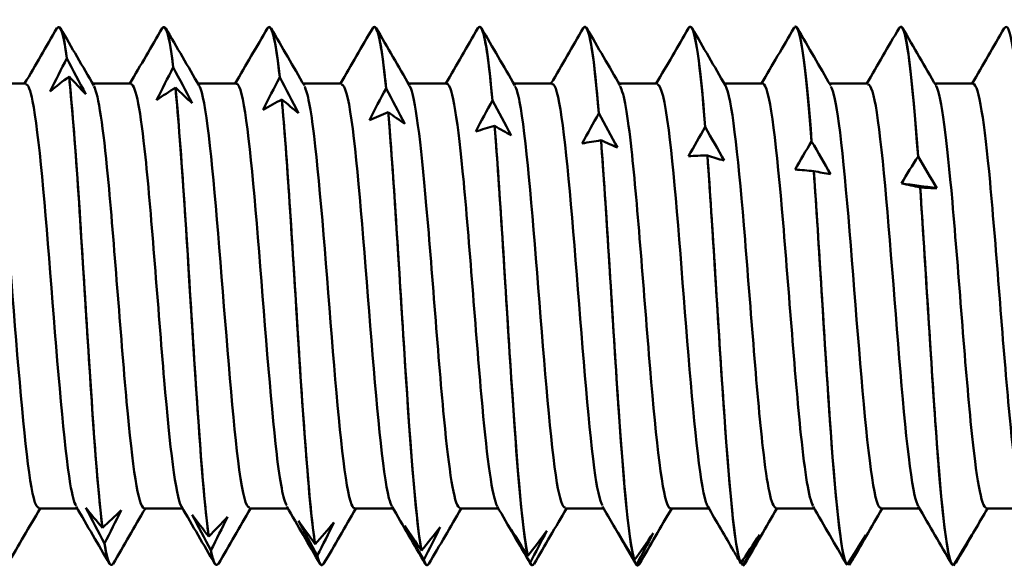
# Model space of a CAD drawing. Units: millimetres. Extents: x 3 to 2050, y -80 to 270.
# Drawn here: x 297 to 307, y 157 to 162 of the extents above; entities that cross this region are included whole.
import ezdxf

# ---------------------------------------------------------------- set-up
doc = ezdxf.new("R2010")
doc.units = ezdxf.units.MM
doc.layers.add('Visible (ANSI)', color=7, linetype='Continuous', lineweight=50)

# ---------------------------------------------------------------- blocks, each defined once
blk = doc.blocks.new('DF12-SS-A19-5.5 x 60')
at = {"layer": 'Visible (ANSI)'}
for p, q in [((21.6594, 2.6918), (21.6594, 2.6918)), ((22.7174, 2.6918), (22.7174, 2.6918)), ((23.7754, 2.6918), (23.7754, 2.6918)), ((24.8334, 2.6918), (24.8334, 2.6918)), ((25.8914, 2.6918), (25.8914, 2.6918)), ((26.9494, 2.6918), (26.9494, 2.6918)), ((28.0074, 2.6918), (28.0074, 2.6918)), ((29.0654, 2.6918), (29.0654, 2.6918)), ((30.1234, 2.6918), (30.1234, 2.6918)), ((21.7418, 2.3742), (21.7419, 2.3742)), ((22.8111, 2.2834), (22.8112, 2.2834)), ((21.7636, 2.1903), (21.7636, 2.1903)), ((23.8805, 2.1823), (23.8805, 2.1823)), ((20.9435, 2.1191), (21.3288, 2.1191)), ((22.0015, 2.1191), (22.3868, 2.1191)), ((22.8329, 2.08), (22.8329, 2.08)), ((23.0595, 2.1191), (23.4448, 2.1191)), ((24.1175, 2.1191), (24.5028, 2.1191)), ((25.1755, 2.1191), (25.5608, 2.1191)), ((26.2335, 2.1191), (26.6188, 2.1191)), ((27.2915, 2.1191), (27.6768, 2.1191)), ((28.3495, 2.1191), (28.7348, 2.1191)), ((29.4075, 2.1191), (29.7928, 2.1191)), ((30.4655, 2.1191), (30.8508, 2.1191)), ((24.9498, 2.0712), (24.9498, 2.0712)), ((23.9023, 1.9602), (23.9022, 1.9602)), ((26.0191, 1.9508), (26.0191, 1.9508)), ((24.9716, 1.8316), (24.9715, 1.8316)), ((27.0884, 1.8215), (27.0884, 1.8215)), ((26.0409, 1.6946), (26.0409, 1.6946)), ((28.1577, 1.6839), (28.1577, 1.6839)), ((27.1102, 1.5499), (27.1102, 1.5499)), ((29.227, 1.5387), (29.2271, 1.5387)), ((28.1795, 1.3982), (28.1795, 1.3982)), ((30.2963, 1.3864), (30.2964, 1.3864)), ((29.2488, 1.2401), (29.2488, 1.2401)), ((30.3181, 1.0763), (30.3181, 1.0763)), ((21.4611, -2.1456), (21.8464, -2.1456)), ((22.5191, -2.1456), (22.9044, -2.1456)), ((23.5771, -2.1456), (23.9624, -2.1456)), ((24.6351, -2.1456), (25.0204, -2.1456)), ((25.6931, -2.1456), (26.0784, -2.1456)), ((26.7511, -2.1456), (27.1364, -2.1456)), ((27.8091, -2.1456), (28.1944, -2.1456)), ((28.8671, -2.1456), (29.2524, -2.1456)), ((29.9251, -2.1456), (30.3104, -2.1456)), ((30.9831, -2.1456), (31.3684, -2.1456)), ((22.0983, -2.3398), (22.0983, -2.3398)), ((23.1676, -2.4272), (23.1676, -2.4272)), ((22.1201, -2.4983), (22.12, -2.4983)), ((23.1894, -2.5644), (23.1893, -2.5644)), ((24.2369, -2.5037), (24.2369, -2.5037)), ((25.3062, -2.5689), (25.3062, -2.5689)), ((24.2587, -2.619), (24.2587, -2.619)), ((25.328, -2.6619), (25.328, -2.6619)), ((26.3755, -2.6227), (26.3756, -2.6227)), ((27.4448, -2.6646), (27.4449, -2.6646)), ((22.1884, -2.7182), (22.1884, -2.7182)), ((23.2464, -2.7182), (23.2464, -2.7182)), ((24.3044, -2.7182), (24.3044, -2.7182)), ((25.3624, -2.7182), (25.3624, -2.7182)), ((26.3973, -2.6928), (26.3973, -2.6928)), ((26.4204, -2.7182), (26.4204, -2.7182)), ((27.4666, -2.7116), (27.4666, -2.7116)), ((27.4784, -2.7182), (27.4784, -2.7182)), ((28.5141, -2.6946), (28.5142, -2.6946)), ((28.536, -2.7182), (28.5359, -2.7182)), ((28.5364, -2.7182), (28.5364, -2.7182)), ((29.5835, -2.7125), (29.5835, -2.7125)), ((29.6053, -2.7127), (29.6052, -2.7127)), ((30.6524, -2.7182), (30.6524, -2.7182)), ((30.6746, -2.6949), (30.6745, -2.6949))]:
    blk.add_line(p, q, dxfattribs=at)
for points in [[(21.3174, 2.1191), (21.4255, 2.3047), (21.5335, 2.4904), (21.6413, 2.6762)], [(21.6413, 2.6719), (21.6748, 2.7273), (21.7083, 2.6272), (21.7418, 2.3742)], [(21.7419, 2.3742), (21.7144, 2.5816), (21.6869, 2.6839), (21.6594, 2.683)], [(21.6775, 2.6762), (21.7892, 2.4838), (21.901, 2.2916), (22.013, 2.0994)], [(22.3754, 2.1191), (22.4835, 2.3047), (22.5915, 2.4904), (22.6993, 2.6762)], [(22.6993, 2.6729), (22.7366, 2.7336), (22.7739, 2.5997), (22.8111, 2.2834)], [(22.8112, 2.2834), (22.7799, 2.5486), (22.7487, 2.6824), (22.7174, 2.683)], [(22.7355, 2.6762), (22.8472, 2.4838), (22.959, 2.2916), (23.071, 2.0994)], [(23.4334, 2.1191), (23.5415, 2.3047), (23.6495, 2.4904), (23.7573, 2.6762)], [(23.7573, 2.674), (23.7984, 2.7406), (23.8394, 2.5674), (23.8805, 2.1823)], [(23.8805, 2.1823), (23.8455, 2.5108), (23.8105, 2.6812), (23.7754, 2.6835)], [(23.7935, 2.6762), (23.9052, 2.4838), (24.017, 2.2916), (24.129, 2.0994)], [(24.4914, 2.1191), (24.5995, 2.3047), (24.7075, 2.4904), (24.8153, 2.6762)], [(24.8153, 2.6751), (24.8601, 2.7483), (24.905, 2.53), (24.9498, 2.0712)], [(24.9498, 2.0712), (24.911, 2.4683), (24.8722, 2.6804), (24.8334, 2.6845)], [(24.8515, 2.6762), (24.9632, 2.4838), (25.075, 2.2916), (25.187, 2.0994)], [(25.5494, 2.1191), (25.6575, 2.3047), (25.7655, 2.4904), (25.8733, 2.6762)], [(25.8733, 2.6759), (25.9219, 2.757), (25.9705, 2.4875), (26.0191, 1.9508)], [(26.0191, 1.9508), (25.9766, 2.4209), (25.934, 2.6802), (25.8914, 2.6859)], [(25.9095, 2.6762), (26.0212, 2.4838), (26.133, 2.2916), (26.245, 2.0994)], [(26.6074, 2.1191), (26.7155, 2.3047), (26.8235, 2.4904), (26.9313, 2.6762)], [(27.0884, 1.8215), (27.0421, 2.3683), (26.9958, 2.6808), (26.9494, 2.6876)], [(26.9675, 2.6762), (27.0792, 2.4838), (27.191, 2.2916), (27.303, 2.0994)], [(27.6654, 2.1191), (27.7735, 2.3047), (27.8815, 2.4904), (27.9893, 2.6762)], [(28.1577, 1.6839), (28.1076, 2.3106), (28.0575, 2.6824), (28.0074, 2.6893)], [(28.0255, 2.6762), (28.1372, 2.4838), (28.249, 2.2916), (28.361, 2.0994)], [(28.7234, 2.1191), (28.8315, 2.3047), (28.9395, 2.4904), (29.0473, 2.6762)], [(29.2271, 1.5387), (29.1732, 2.2475), (29.1193, 2.6851), (29.0654, 2.6907)], [(29.0835, 2.6762), (29.1952, 2.4838), (29.307, 2.2916), (29.419, 2.0994)], [(29.7814, 2.1191), (29.8895, 2.3047), (29.9975, 2.4904), (30.1053, 2.6762)], [(30.2964, 1.3864), (30.2387, 2.1788), (30.1811, 2.689), (30.1234, 2.6916)], [(30.1415, 2.6762), (30.2532, 2.4838), (30.365, 2.2916), (30.477, 2.0994)], [(30.8394, 2.1191), (30.9475, 2.3047), (31.0555, 2.4904), (31.1633, 2.6762)], [(21.5747, 2.0417), (21.6291, 2.153), (21.6851, 2.2641), (21.7418, 2.3742)], [(21.7419, 2.3742), (21.8052, 2.2542), (21.8683, 2.1339), (21.9307, 2.0134)], [(22.6441, 1.9538), (22.6984, 2.0643), (22.7544, 2.1744), (22.8111, 2.2834)], [(22.8112, 2.2834), (22.8745, 2.1633), (22.9376, 2.0429), (23, 1.9225)], [(21.7636, 2.1903), (21.7003, 2.1422), (21.6372, 2.0926), (21.5747, 2.0417)], [(21.9307, 2.0134), (21.8764, 2.0714), (21.8204, 2.1305), (21.7636, 2.1903)], [(23.7134, 1.857), (23.7677, 1.9661), (23.8237, 2.0748), (23.8805, 2.1823)], [(23.8805, 2.1823), (23.9438, 2.0626), (24.0069, 1.9427), (24.0694, 1.8229)], [(22.8329, 2.08), (22.7696, 2.0394), (22.7065, 1.9973), (22.6441, 1.9538)], [(23, 1.9225), (22.9457, 1.974), (22.8897, 2.0266), (22.8329, 2.08)], [(24.7827, 1.7518), (24.837, 1.8591), (24.893, 1.9658), (24.9498, 2.0712)], [(24.9498, 2.0712), (25.0131, 1.9525), (25.0762, 1.8337), (25.1387, 1.715)], [(23.9022, 1.9602), (23.8389, 1.9273), (23.7758, 1.8929), (23.7134, 1.857)], [(24.0694, 1.8229), (24.015, 1.8676), (23.959, 1.9135), (23.9023, 1.9602)], [(25.852, 1.6387), (25.9063, 1.7436), (25.9623, 1.8479), (26.0191, 1.9508)], [(26.0191, 1.9508), (26.0825, 1.8335), (26.1455, 1.7163), (26.208, 1.5993)], [(24.9715, 1.8316), (24.9082, 1.8065), (24.8451, 1.7799), (24.7827, 1.7518)], [(25.1387, 1.715), (25.0843, 1.7527), (25.0283, 1.7916), (24.9716, 1.8316)], [(26.9213, 1.5181), (26.9756, 1.6201), (27.0317, 1.7215), (27.0884, 1.8215)], [(27.0884, 1.8215), (27.1518, 1.7062), (27.2148, 1.5911), (27.2773, 1.4763)], [(26.0409, 1.6946), (25.9775, 1.6774), (25.9145, 1.6588), (25.852, 1.6387)], [(26.208, 1.5993), (26.1537, 1.6298), (26.0976, 1.6617), (26.0409, 1.6946)], [(27.9906, 1.3905), (28.0449, 1.4893), (28.101, 1.5874), (28.1577, 1.6839)], [(28.1577, 1.6839), (28.2211, 1.5712), (28.2841, 1.4587), (28.3466, 1.3466)], [(27.1102, 1.5499), (27.0468, 1.5408), (26.9838, 1.5302), (26.9213, 1.5181)], [(27.2773, 1.4763), (27.223, 1.4996), (27.1669, 1.5242), (27.1102, 1.5499)], [(29.0599, 1.2567), (29.1143, 1.3517), (29.1703, 1.446), (29.227, 1.5387)], [(29.2271, 1.5387), (29.2904, 1.429), (29.3535, 1.3196), (29.4159, 1.2108)], [(28.1795, 1.3982), (28.1161, 1.3971), (28.0531, 1.3946), (27.9906, 1.3905)], [(28.3466, 1.3466), (28.2923, 1.3625), (28.2363, 1.3797), (28.1795, 1.3982)], [(30.1292, 1.1171), (30.1836, 1.208), (30.2396, 1.298), (30.2963, 1.3864)], [(30.2964, 1.3864), (30.3597, 1.2803), (30.4228, 1.1745), (30.4852, 1.0695)], [(29.2488, 1.2401), (29.1855, 1.2471), (29.1224, 1.2526), (29.0599, 1.2567)], [(29.4159, 1.2108), (29.3616, 1.2192), (29.3056, 1.229), (29.2488, 1.2401)], [(30.1292, 1.1171), (30.2479, 1.1013), (30.3666, 1.0854), (30.4852, 1.0695)], [(30.3181, 1.0763), (30.2548, 1.0913), (30.1917, 1.1049), (30.1292, 1.1171)], [(30.4852, 1.0695), (30.4309, 1.0703), (30.3749, 1.0726), (30.3181, 1.0763)], [(21.4725, -2.1456), (21.3644, -2.3312), (21.2564, -2.5169), (21.1485, -2.7027)], [(22.1703, -2.7027), (22.0586, -2.5103), (21.9469, -2.3181), (21.8349, -2.1259)], [(22.12, -2.4983), (22.0567, -2.3792), (21.9936, -2.2597), (21.9312, -2.1399)], [(21.9312, -2.1399), (21.9855, -2.2057), (22.0415, -2.2725), (22.0983, -2.3398)], [(22.0983, -2.3398), (22.1616, -2.2827), (22.2247, -2.2241), (22.2872, -2.1643)], [(22.2872, -2.1643), (22.2328, -2.276), (22.1768, -2.3876), (22.1201, -2.4983)], [(22.5305, -2.1456), (22.4224, -2.3312), (22.3144, -2.5169), (22.2065, -2.7027)], [(23.2283, -2.7027), (23.1166, -2.5103), (23.0049, -2.3181), (22.8929, -2.1259)], [(23.5885, -2.1456), (23.4804, -2.3312), (23.3724, -2.5169), (23.2645, -2.7027)], [(24.2863, -2.7027), (24.1746, -2.5103), (24.0629, -2.3181), (23.9509, -2.1259)], [(24.6465, -2.1456), (24.5384, -2.3312), (24.4304, -2.5169), (24.3225, -2.7027)], [(25.3443, -2.7027), (25.2326, -2.5103), (25.1209, -2.3181), (25.0089, -2.1259)], [(25.7045, -2.1456), (25.5964, -2.3312), (25.4884, -2.5169), (25.3805, -2.7027)], [(26.4023, -2.7027), (26.2906, -2.5103), (26.1789, -2.3181), (26.0669, -2.1259)], [(26.7625, -2.1456), (26.6544, -2.3312), (26.5464, -2.5169), (26.4385, -2.7027)], [(27.3487, -2.5106), (27.2742, -2.3823), (27.1996, -2.2541), (27.1249, -2.1259)], [(27.8205, -2.1456), (27.7124, -2.3312), (27.6044, -2.5169), (27.4965, -2.7027)], [(28.4457, -2.5776), (28.3582, -2.427), (28.2706, -2.2764), (28.1829, -2.1259)], [(28.8785, -2.1456), (28.7704, -2.3312), (28.6624, -2.5169), (28.5545, -2.7027)], [(29.5763, -2.7027), (29.4646, -2.5103), (29.3529, -2.3181), (29.2409, -2.1259)], [(29.9365, -2.1456), (29.8284, -2.3312), (29.7204, -2.5169), (29.6125, -2.7027)], [(30.6343, -2.7027), (30.5226, -2.5103), (30.4109, -2.3181), (30.2989, -2.1259)], [(30.9945, -2.1456), (30.9099, -2.2908), (30.8254, -2.4361), (30.741, -2.5814)], [(23.1893, -2.5644), (23.126, -2.4467), (23.063, -2.3284), (23.0005, -2.2098)], [(23.0005, -2.2098), (23.0548, -2.2814), (23.1108, -2.3541), (23.1676, -2.4272)], [(23.1676, -2.4272), (23.2309, -2.3631), (23.294, -2.2976), (23.3565, -2.2309)], [(23.3565, -2.2309), (23.3022, -2.3424), (23.2461, -2.4538), (23.1894, -2.5644)], [(24.2587, -2.619), (24.1953, -2.5032), (24.1323, -2.3867), (24.0698, -2.2698)], [(24.0698, -2.2698), (24.1241, -2.347), (24.1802, -2.4252), (24.2369, -2.5037)], [(24.2369, -2.5037), (24.3003, -2.4329), (24.3633, -2.3608), (24.4258, -2.2875)], [(24.4258, -2.2875), (24.3715, -2.3982), (24.3154, -2.509), (24.2587, -2.619)], [(25.328, -2.6619), (25.2646, -2.5484), (25.2016, -2.4343), (25.1391, -2.3196)], [(25.1391, -2.3196), (25.1934, -2.402), (25.2495, -2.4854), (25.3062, -2.5689)], [(25.3062, -2.5689), (25.3696, -2.4918), (25.4326, -2.4134), (25.4951, -2.3338)], [(25.4951, -2.3338), (25.4408, -2.4433), (25.3848, -2.5529), (25.328, -2.6619)], [(26.3973, -2.6928), (26.334, -2.5823), (26.2709, -2.4709), (26.2084, -2.3589)], [(26.2084, -2.3589), (26.2627, -2.4463), (26.3188, -2.5344), (26.3755, -2.6227)], [(26.3756, -2.6227), (26.4389, -2.5396), (26.5019, -2.4552), (26.5644, -2.3697)], [(26.5644, -2.3697), (26.5101, -2.4774), (26.4541, -2.5854), (26.3973, -2.6928)], [(27.4666, -2.7116), (27.4033, -2.6045), (27.3402, -2.4965), (27.2777, -2.3877)], [(27.2777, -2.3877), (27.3321, -2.4796), (27.3881, -2.5721), (27.4448, -2.6646)], [(27.4449, -2.6646), (27.5082, -2.5759), (27.5713, -2.4859), (27.6337, -2.3949)], [(27.6337, -2.3949), (27.5794, -2.5004), (27.5234, -2.6062), (27.4666, -2.7116)], [(28.5142, -2.6946), (28.5775, -2.6006), (28.6406, -2.5055), (28.703, -2.4094)], [(28.703, -2.4094), (28.6487, -2.5122), (28.5927, -2.6154), (28.536, -2.7182)], [(29.5835, -2.7125), (29.6468, -2.6137), (29.7099, -2.5139), (29.7724, -2.4131)], [(29.7724, -2.4131), (29.718, -2.5127), (29.662, -2.6128), (29.6053, -2.7127)], [(30.6528, -2.7182), (30.7161, -2.6151), (30.7792, -2.5109), (30.8417, -2.406)], [(30.8417, -2.406), (30.7873, -2.5019), (30.7313, -2.5985), (30.6746, -2.6949)], [(22.12, -2.4983), (22.1428, -2.6429), (22.1656, -2.7124), (22.1884, -2.7104)], [(22.2065, -2.6977), (22.1777, -2.7465), (22.1489, -2.6812), (22.1201, -2.4983)], [(23.1893, -2.5644), (23.2084, -2.666), (23.2274, -2.714), (23.2464, -2.7117)], [(23.2645, -2.6976), (23.2395, -2.741), (23.2144, -2.6982), (23.1894, -2.5644)], [(24.2587, -2.619), (24.2739, -2.6848), (24.2892, -2.7154), (24.3044, -2.7132)], [(24.3225, -2.698), (24.3013, -2.7356), (24.28, -2.7108), (24.2587, -2.619)], [(25.328, -2.6619), (25.3395, -2.6993), (25.3509, -2.7166), (25.3624, -2.715)], [(25.3805, -2.6987), (25.363, -2.7301), (25.3455, -2.719), (25.328, -2.6619)], [(28.4457, -2.5776), (28.4683, -2.6166), (28.4912, -2.6556), (28.5141, -2.6946)], [(26.3973, -2.6928), (26.405, -2.7097), (26.4127, -2.7175), (26.4204, -2.7166)], [(26.4385, -2.6997), (26.4248, -2.7246), (26.4111, -2.723), (26.3973, -2.6928)], [(27.4965, -2.7008), (27.4866, -2.7189), (27.4766, -2.7228), (27.4666, -2.7116)], [(27.4666, -2.7116), (27.4705, -2.716), (27.4745, -2.7181), (27.4784, -2.7178)], [(28.5359, -2.7182), (28.5299, -2.7085), (28.524, -2.6987), (28.518, -2.689)], [(28.5545, -2.7018), (28.5483, -2.713), (28.5421, -2.7185), (28.536, -2.7182)], [(28.536, -2.7182), (28.5361, -2.7182), (28.5363, -2.7182), (28.5364, -2.7182)], [(29.6052, -2.7127), (29.6016, -2.707), (29.598, -2.7013), (29.5943, -2.6956)], [(29.6125, -2.7025), (29.6101, -2.7068), (29.6077, -2.7102), (29.6053, -2.7127)], [(30.6745, -2.6949), (30.6732, -2.693), (30.6719, -2.6911), (30.6707, -2.6891)]]:
    blk.add_open_spline(points, degree=3, dxfattribs=at)
for points, knots in [([(26.9313, 2.6762), (26.9318, 2.677), (26.9323, 2.6778), (26.9328, 2.6785), (26.9846, 2.7608), (27.0365, 2.4338), (27.0884, 1.8215)], [185.2465615, 185.2465615, 185.2465615, 185.2465615, 185.2551135, 185.2551135, 185.2551135, 186.1793456, 186.1793456, 186.1793456, 186.1793456]), ([(27.9893, 2.6756), (27.9936, 2.6833), (27.9978, 2.6882), (28.0021, 2.6904), (28.054, 2.7168), (28.1058, 2.3328), (28.1577, 1.6839)], [191.5297468, 191.5297468, 191.5297468, 191.5297468, 191.6054858, 191.6054858, 191.6054858, 192.5297179, 192.5297179, 192.5297179, 192.5297179]), ([(29.0473, 2.6744), (29.0553, 2.6892), (29.0634, 2.6946), (29.0714, 2.69), (29.1233, 2.6604), (29.1751, 2.2212), (29.227, 1.5387)], [197.812932, 197.812932, 197.812932, 197.812932, 197.955858, 197.955858, 197.955858, 198.88009, 198.88009, 198.88009, 198.88009]), ([(30.1053, 2.6728), (30.1171, 2.6948), (30.1289, 2.6969), (30.1407, 2.6775), (30.1926, 2.5921), (30.2445, 2.0995), (30.2963, 1.3864)], [204.096117, 204.096117, 204.096117, 204.096117, 204.30623, 204.30623, 204.30623, 205.230462, 205.230462, 205.230462, 205.230462]), ([(31.1633, 2.6712), (31.1789, 2.7001), (31.1945, 2.6951), (31.21, 2.6528), (31.2619, 2.5119), (31.3138, 1.9683), (31.3656, 1.2279)], [210.379303, 210.379303, 210.379303, 210.379303, 210.656603, 210.656603, 210.656603, 211.580835, 211.580835, 211.580835, 211.580835]), ([(21.7636, 2.1903), (21.8233, 1.6342), (21.883, 0.6393), (21.9426, -0.3134), (21.9945, -1.1416), (22.0464, -1.9147), (22.0983, -2.3398)], [154.556776, 154.556776, 154.556776, 154.556776, 155.620043, 155.620043, 155.620043, 156.544275, 156.544275, 156.544275, 156.544275]), ([(22.0983, -2.3398), (22.0386, -1.8507), (21.9789, -0.8963), (21.9193, 0.062), (21.8674, 0.895), (21.8155, 1.7069), (21.7636, 2.1903)], [-162.827463, -162.827463, -162.827463, -162.827463, -161.764195, -161.764195, -161.764195, -160.839963, -160.839963, -160.839963, -160.839963]), ([(20.955, 2.0924), (20.9763, 2.058), (20.9977, 1.9744), (21.0191, 1.8407), (21.0822, 1.446), (21.1453, 0.6346), (21.2084, -0.1625), (21.2714, -0.9592), (21.3345, -1.7017), (21.3976, -1.9958), (21.4187, -2.0945), (21.4399, -2.141), (21.4611, -2.1388)], [154.073973, 154.073973, 154.073973, 154.073973, 154.454734, 154.454734, 154.454734, 155.578871, 155.578871, 155.578871, 156.702547, 156.702547, 156.702547, 157.079633, 157.079633, 157.079633, 157.079633]), ([(21.3288, 2.1117), (21.3517, 2.1138), (21.3746, 2.059), (21.3976, 1.9436), (21.4606, 1.6265), (21.5237, 0.8677), (21.5867, 0.07), (21.6497, -0.7274), (21.7128, -1.5241), (21.7758, -1.8976), (21.7955, -2.0144), (21.8152, -2.088), (21.8349, -2.1195)], [153.93804, 153.93804, 153.93804, 153.93804, 154.346571, 154.346571, 154.346571, 155.469791, 155.469791, 155.469791, 156.59256, 156.59256, 156.59256, 156.9437, 156.9437, 156.9437, 156.9437]), ([(22.013, 2.0948), (22.0599, 2.0084), (22.1068, 1.6799), (22.1537, 1.1895), (22.2166, 0.5313), (22.2796, -0.3859), (22.3425, -1.0768), (22.4014, -1.7228), (22.4602, -2.141), (22.5191, -2.1451)], [160.357158, 160.357158, 160.357158, 160.357158, 161.192741, 161.192741, 161.192741, 162.314186, 162.314186, 162.314186, 163.362818, 163.362818, 163.362818, 163.362818]), ([(22.3868, 2.1148), (22.4349, 2.1084), (22.4831, 1.8426), (22.5313, 1.3812), (22.5942, 0.7786), (22.6571, -0.1277), (22.72, -0.8589), (22.7776, -1.5291), (22.8352, -2.0217), (22.8929, -2.1252)], [160.221225, 160.221225, 160.221225, 160.221225, 161.079225, 161.079225, 161.079225, 162.199813, 162.199813, 162.199813, 163.226885, 163.226885, 163.226885, 163.226885]), ([(22.8329, 2.08), (22.8926, 1.4727), (22.9523, 0.4502), (23.012, -0.4932), (23.0638, -1.3134), (23.1157, -2.0511), (23.1676, -2.4272)], [160.907148, 160.907148, 160.907148, 160.907148, 161.970415, 161.970415, 161.970415, 162.894647, 162.894647, 162.894647, 162.894647]), ([(23.1676, -2.4272), (23.1079, -1.9946), (23.0483, -1.0777), (22.9886, -0.1197), (22.9367, 0.713), (22.8848, 1.5521), (22.8329, 2.08)], [-169.177835, -169.177835, -169.177835, -169.177835, -168.114568, -168.114568, -168.114568, -167.190335, -167.190335, -167.190335, -167.190335]), ([(23.071, 2.0975), (23.0797, 2.0836), (23.0884, 2.061), (23.0971, 2.0293), (23.16, 1.8008), (23.2228, 1.1122), (23.2856, 0.3268), (23.3484, -0.4583), (23.4112, -1.3016), (23.474, -1.7585), (23.5084, -2.0085), (23.5427, -2.1361), (23.5771, -2.1372)], [166.640343, 166.640343, 166.640343, 166.640343, 166.795705, 166.795705, 166.795705, 167.915043, 167.915043, 167.915043, 169.033975, 169.033975, 169.033975, 169.646003, 169.646003, 169.646003, 169.646003]), ([(23.4448, 2.1169), (23.4545, 2.1181), (23.4643, 2.1084), (23.474, 2.087), (23.5368, 1.9497), (23.5996, 1.3377), (23.6624, 0.5733), (23.7251, -0.1908), (23.7879, -1.0695), (23.8506, -1.6003), (23.8841, -1.883), (23.9175, -2.0595), (23.9509, -2.1176)], [166.504411, 166.504411, 166.504411, 166.504411, 166.677999, 166.677999, 166.677999, 167.796528, 167.796528, 167.796528, 168.914661, 168.914661, 168.914661, 169.510071, 169.510071, 169.510071, 169.510071]), ([(24.129, 2.0911), (24.1616, 2.0346), (24.1943, 1.8648), (24.227, 1.5925), (24.2897, 1.0701), (24.3524, 0.196), (24.4151, -0.5703), (24.4778, -1.3364), (24.5404, -1.9574), (24.6031, -2.1073), (24.6138, -2.1327), (24.6244, -2.1444), (24.6351, -2.143)], [172.923528, 172.923528, 172.923528, 172.923528, 173.505729, 173.505729, 173.505729, 174.622698, 174.622698, 174.622698, 175.739289, 175.739289, 175.739289, 175.929189, 175.929189, 175.929189, 175.929189]), ([(24.5028, 2.1107), (24.5362, 2.1099), (24.5697, 1.9894), (24.6031, 1.7518), (24.6657, 1.3066), (24.7284, 0.4723), (24.7911, -0.3132), (24.8537, -1.0984), (24.9163, -1.7966), (24.9789, -2.0415), (24.9889, -2.0805), (24.9989, -2.1077), (25.0089, -2.1235)], [172.787596, 172.787596, 172.787596, 172.787596, 173.383313, 173.383313, 173.383313, 174.499531, 174.499531, 174.499531, 175.61538, 175.61538, 175.61538, 175.793256, 175.793256, 175.793256, 175.793256]), ([(25.187, 2.0983), (25.2428, 1.9972), (25.2987, 1.5344), (25.3545, 0.8942), (25.4171, 0.1772), (25.4797, -0.7275), (25.5423, -1.346), (25.5925, -1.8429), (25.6428, -2.1358), (25.6931, -2.1424)], [179.206714, 179.206714, 179.206714, 179.206714, 180.201966, 180.201966, 180.201966, 181.316737, 181.316737, 181.316737, 182.212374, 182.212374, 182.212374, 182.212374]), ([(25.5608, 2.1181), (25.6172, 2.1127), (25.6735, 1.7334), (25.7299, 1.131), (25.7924, 0.4627), (25.855, -0.4475), (25.9175, -1.1236), (25.9673, -1.6619), (26.0171, -2.031), (26.0669, -2.1227)], [179.070781, 179.070781, 179.070781, 179.070781, 180.075182, 180.075182, 180.075182, 181.189257, 181.189257, 181.189257, 182.076441, 182.076441, 182.076441, 182.076441]), ([(26.245, 2.0946), (26.2608, 2.0695), (26.2767, 2.0167), (26.2925, 1.9352), (26.355, 1.6137), (26.4175, 0.8611), (26.48, 0.0706), (26.5424, -0.7197), (26.6049, -1.5098), (26.6673, -1.8872), (26.6952, -2.0559), (26.7232, -2.1385), (26.7511, -2.1375)], [185.489899, 185.489899, 185.489899, 185.489899, 185.772366, 185.772366, 185.772366, 186.885432, 186.885432, 186.885432, 187.998172, 187.998172, 187.998172, 188.495559, 188.495559, 188.495559, 188.495559]), ([(26.6188, 2.1143), (26.635, 2.1164), (26.6511, 2.0894), (26.6673, 2.0311), (26.7298, 1.8064), (26.7922, 1.1271), (26.8546, 0.3478), (26.9171, -0.4312), (26.9795, -1.2727), (27.0419, -1.7377), (27.0696, -1.9438), (27.0972, -2.0715), (27.1249, -2.1179)], [185.353967, 185.353967, 185.353967, 185.353967, 185.642196, 185.642196, 185.642196, 186.754613, 186.754613, 186.754613, 187.866712, 187.866712, 187.866712, 188.359627, 188.359627, 188.359627, 188.359627]), ([(27.303, 2.092), (27.3407, 2.0247), (27.3785, 1.8049), (27.4163, 1.4588), (27.4786, 0.8875), (27.541, -0.0006), (27.6034, -0.7428), (27.6657, -1.4847), (27.7281, -2.0453), (27.7904, -2.1325), (27.7966, -2.1412), (27.8029, -2.1452), (27.8091, -2.1446)], [191.773084, 191.773084, 191.773084, 191.773084, 192.445951, 192.445951, 192.445951, 193.557123, 193.557123, 193.557123, 194.667996, 194.667996, 194.667996, 194.778745, 194.778745, 194.778745, 194.778745]), ([(27.6768, 2.1116), (27.7147, 2.1089), (27.7525, 1.9514), (27.7904, 1.6517), (27.8528, 1.1585), (27.9151, 0.3038), (27.9774, -0.4674), (28.0397, -1.2385), (28.1021, -1.8894), (28.1644, -2.0815), (28.1706, -2.1005), (28.1767, -2.1149), (28.1829, -2.1249)], [191.637152, 191.637152, 191.637152, 191.637152, 192.31202, 192.31202, 192.31202, 193.422597, 193.422597, 193.422597, 194.532883, 194.532883, 194.532883, 194.642812, 194.642812, 194.642812, 194.642812]), ([(28.361, 2.0991), (28.4224, 1.9902), (28.4839, 1.4317), (28.5453, 0.6982), (28.6091, -0.0638), (28.673, -0.9736), (28.7368, -1.5385), (28.7802, -1.9228), (28.8236, -2.1338), (28.8671, -2.1389)], [198.05627, 198.05627, 198.05627, 198.05627, 199.150987, 199.150987, 199.150987, 200.288154, 200.288154, 200.288154, 201.06193, 201.06193, 201.06193, 201.06193]), ([(28.7348, 2.1191), (28.7355, 2.1191), (28.7361, 2.119), (28.7368, 2.1189), (28.8005, 2.1094), (28.8643, 1.5983), (28.9281, 0.862), (28.9918, 0.1265), (29.0555, -0.7955), (29.1192, -1.4062), (29.1597, -1.7953), (29.2003, -2.0452), (29.2409, -2.1185)], [197.920337, 197.920337, 197.920337, 197.920337, 197.932178, 197.932178, 197.932178, 199.068165, 199.068165, 199.068165, 200.202996, 200.202996, 200.202996, 200.925997, 200.925997, 200.925997, 200.925997]), ([(29.419, 2.0909), (29.4462, 2.0455), (29.4735, 1.9212), (29.5008, 1.7201), (29.5643, 1.2517), (29.6278, 0.3908), (29.6913, -0.4001), (29.7547, -1.1902), (29.8182, -1.8701), (29.8816, -2.075), (29.8961, -2.1218), (29.9106, -2.1433), (29.9251, -2.1413)], [204.339455, 204.339455, 204.339455, 204.339455, 204.825248, 204.825248, 204.825248, 205.956739, 205.956739, 205.956739, 207.087159, 207.087159, 207.087159, 207.345115, 207.345115, 207.345115, 207.345115]), ([(29.7928, 2.1103), (29.8224, 2.111), (29.852, 2.0179), (29.8816, 1.8291), (29.945, 1.4249), (30.0084, 0.6028), (30.0718, -0.1969), (30.1351, -0.9959), (30.1985, -1.732), (30.2618, -2.0117), (30.2742, -2.0663), (30.2865, -2.103), (30.2989, -2.1225)], [204.203522, 204.203522, 204.203522, 204.203522, 204.731183, 204.731183, 204.731183, 205.860555, 205.860555, 205.860555, 206.988901, 206.988901, 206.988901, 207.209183, 207.209183, 207.209183, 207.209183]), ([(30.477, 2.0978), (30.5317, 1.9977), (30.5865, 1.5533), (30.6413, 0.9314), (30.7045, 0.2142), (30.7676, -0.7027), (30.8308, -1.3315), (30.8816, -1.8367), (30.9323, -2.1355), (30.9831, -2.1423)], [210.62264, 210.62264, 210.62264, 210.62264, 211.598569, 211.598569, 211.598569, 212.723957, 212.723957, 212.723957, 213.6283, 213.6283, 213.6283, 213.6283]), ([(30.8508, 2.1179), (30.9072, 2.1122), (30.9637, 1.7323), (31.0201, 1.1286), (31.0832, 0.4541), (31.1463, -0.4658), (31.2093, -1.1431), (31.2585, -1.6714), (31.3077, -2.0314), (31.3569, -2.1222)], [210.486708, 210.486708, 210.486708, 210.486708, 211.492425, 211.492425, 211.492425, 212.615946, 212.615946, 212.615946, 213.492368, 213.492368, 213.492368, 213.492368]), ([(23.9022, 1.9602), (23.9619, 1.3046), (24.0216, 0.2591), (24.0813, -0.6709), (24.1331, -1.4792), (24.185, -2.1784), (24.2369, -2.5037)], [167.25752, 167.25752, 167.25752, 167.25752, 168.320788, 168.320788, 168.320788, 169.24502, 169.24502, 169.24502, 169.24502]), ([(24.2369, -2.5037), (24.1772, -2.1295), (24.1176, -1.2542), (24.0579, -0.3009), (24.006, 0.5277), (23.9541, 1.3903), (23.9023, 1.9602)], [-175.528207, -175.528207, -175.528207, -175.528207, -174.46494, -174.46494, -174.46494, -173.540708, -173.540708, -173.540708, -173.540708]), ([(24.9715, 1.8316), (25.0312, 1.1304), (25.0909, 0.0666), (25.1506, -0.8456), (25.2025, -1.6385), (25.2543, -2.2959), (25.3062, -2.5689)], [173.607892, 173.607892, 173.607892, 173.607892, 174.67116, 174.67116, 174.67116, 175.595392, 175.595392, 175.595392, 175.595392]), ([(25.3062, -2.5689), (25.2466, -2.2548), (25.1869, -1.4251), (25.1272, -0.4808), (25.0753, 0.34), (25.0235, 1.2221), (24.9716, 1.8316)], [-181.87858, -181.87858, -181.87858, -181.87858, -180.815312, -180.815312, -180.815312, -179.89108, -179.89108, -179.89108, -179.89108]), ([(26.0409, 1.6946), (26.1005, 0.9511), (26.1602, -0.1261), (26.2199, -1.0165), (26.2718, -1.7904), (26.3236, -2.4031), (26.3755, -2.6227)], [179.958265, 179.958265, 179.958265, 179.958265, 181.021532, 181.021532, 181.021532, 181.945764, 181.945764, 181.945764, 181.945764]), ([(26.3756, -2.6227), (26.3159, -2.3701), (26.2562, -1.5897), (26.1965, -0.6587), (26.1446, 0.1506), (26.0928, 1.0483), (26.0409, 1.6946)], [-188.228952, -188.228952, -188.228952, -188.228952, -187.165684, -187.165684, -187.165684, -186.241452, -186.241452, -186.241452, -186.241452]), ([(27.1102, 1.5499), (27.1698, 0.7675), (27.2295, -0.3184), (27.2892, -1.1829), (27.3411, -1.9343), (27.393, -2.4995), (27.4448, -2.6646)], [186.308637, 186.308637, 186.308637, 186.308637, 187.371904, 187.371904, 187.371904, 188.296136, 188.296136, 188.296136, 188.296136]), ([(27.4449, -2.6646), (27.3852, -2.4747), (27.3255, -1.7471), (27.2658, -0.8336), (27.214, -0.0395), (27.1621, 0.8698), (27.1102, 1.5499)], [-194.579324, -194.579324, -194.579324, -194.579324, -193.516057, -193.516057, -193.516057, -192.591824, -192.591824, -192.591824, -192.591824]), ([(28.1795, 1.3982), (28.2392, 0.5803), (28.2988, -0.5093), (28.3585, -1.344), (28.4104, -2.0695), (28.4623, -2.5848), (28.5141, -2.6946)], [192.659009, 192.659009, 192.659009, 192.659009, 193.722277, 193.722277, 193.722277, 194.646509, 194.646509, 194.646509, 194.646509]), ([(28.5142, -2.6946), (28.4545, -2.5682), (28.3948, -1.8967), (28.3351, -1.0048), (28.2833, -0.2294), (28.2314, 0.6873), (28.1795, 1.3982)], [-200.929696, -200.929696, -200.929696, -200.929696, -199.866429, -199.866429, -199.866429, -198.942197, -198.942197, -198.942197, -198.942197]), ([(29.2488, 1.2401), (29.3085, 0.3905), (29.3682, -0.698), (29.4278, -1.4991), (29.4797, -2.1955), (29.5316, -2.6584), (29.5835, -2.7125)], [199.009381, 199.009381, 199.009381, 199.009381, 200.072649, 200.072649, 200.072649, 200.996881, 200.996881, 200.996881, 200.996881]), ([(29.5835, -2.7125), (29.5238, -2.6502), (29.4641, -2.0379), (29.4045, -1.1715), (29.3526, -0.4184), (29.3007, 0.5016), (29.2488, 1.2401)], [-207.280069, -207.280069, -207.280069, -207.280069, -206.216801, -206.216801, -206.216801, -205.292569, -205.292569, -205.292569, -205.292569]), ([(30.3181, 1.0763), (30.3778, 0.1988), (30.4375, -0.8835), (30.4971, -1.6475), (30.5489, -2.31), (30.6007, -2.7181), (30.6524, -2.7182)], [205.359754, 205.359754, 205.359754, 205.359754, 206.423021, 206.423021, 206.423021, 207.345115, 207.345115, 207.345115, 207.345115]), ([(30.6528, -2.7182), (30.5931, -2.7203), (30.5334, -2.1699), (30.4738, -1.333), (30.4219, -0.6056), (30.37, 0.3135), (30.3181, 1.0763)], [-213.630441, -213.630441, -213.630441, -213.630441, -212.567173, -212.567173, -212.567173, -211.642941, -211.642941, -211.642941, -211.642941])]:
    blk.add_open_spline(points, degree=3, knots=knots, dxfattribs=at)

msp = doc.modelspace()

# ---------------------------------------------------------------- block references
msp.add_blockref('DF12-SS-A19-5.5 x 60', (275.7463, 159.3497))

doc.saveas('drawing.dxf')
